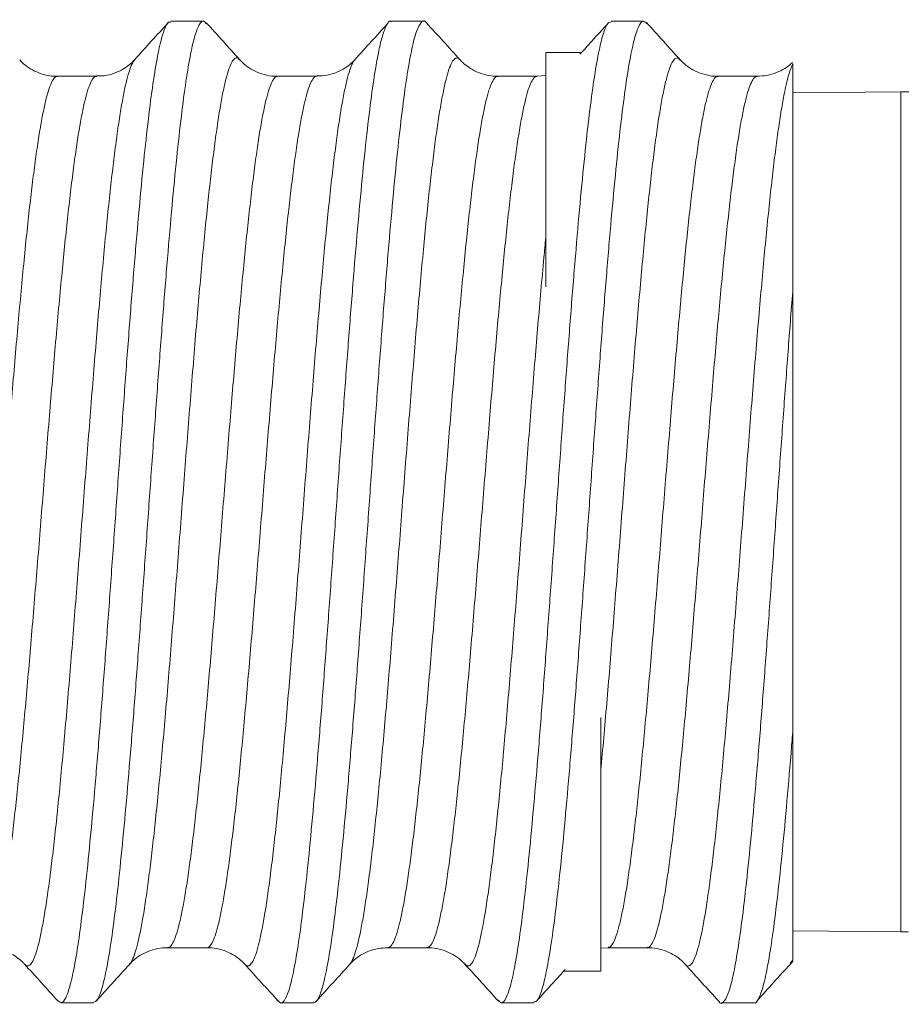
# Model space of a CAD drawing. Extents: x -31.6 to 68.4, y -12.5 to 57.1.
# Drawn here: x -13.9 to -9.2, y 18.8 to 24.1 of the extents above; entities that cross this region are included whole.
import ezdxf

# ---------------------------------------------------------------- set-up
doc = ezdxf.new("R2010")
doc.units = 0
doc.header["$LTSCALE"] = 0.75
doc.header["$MEASUREMENT"] = 0
doc.layers.get('0').update_dxf_attribs({"linetype": 'CONTINUOUS'})

msp = doc.modelspace()

# ---------------------------------------------------------------- linework, layer by layer
at = {"color": 7, "linetype": 'Continuous', "lineweight": 15}
for p, q in [((-13.0647, 24.044), (-12.8899, 24.044)), ((-11.8857, 24.044), (-11.711, 24.044)), ((-10.7067, 24.044), (-10.5319, 24.044)), ((-11.0572, 23.8754), (-10.8664, 23.8754)), ((-11.0572, 22.6205), (-11.0572, 23.8754)), ((-12.0793, 23.8364), (-12.0787, 23.8369)), ((-10.3383, 23.8357), (-10.3389, 23.8364)), ((-11.1043, 23.7499), (-11.0572, 23.7534)), ((-9.7351, 23.6598), (-9.1559, 23.6648)), ((-9.1559, 23.6648), (-9.1559, 19.1648)), ((-9.7351, 20.2345), (-9.7351, 22.5951)), ((-10.7619, 18.9542), (-10.7619, 20.3142)), ((-9.1559, 19.1648), (-9.7351, 19.1699)), ((-10.7237, 19.08), (-10.7619, 19.0776)), ((-10.3109, 18.9937), (-10.3103, 18.9928)), ((-9.7351, 19.0134), (-9.7489, 18.9982)), ((-9.7341, 19.0064), (-9.7461, 18.9945)), ((-10.7619, 18.9542), (-10.9617, 18.9542)), ((-13.4794, 18.7856), (-13.6542, 18.7856)), ((-12.3005, 18.7856), (-12.4752, 18.7856)), ((-11.1214, 18.7856), (-11.2962, 18.7856)), ((-9.9424, 18.7856), (-10.1172, 18.7856))]:
    msp.add_line(p, q, dxfattribs=at)
for centre, start, end in [((-9.1559, 26.1299), 270, 296.8103), ((-9.1559, 16.6997), 63.1897, 90)]:
    msp.add_arc(centre, 2.4651, start, end, dxfattribs=at)
for points, knots in [([(-13.0647, 24.0383), (-13.0688, 24.0394), (-13.0811, 24.0427), (-13.1018, 23.9988), (-13.1265, 23.9101), (-13.1512, 23.7756), (-13.1761, 23.6009), (-13.2007, 23.3878), (-13.2256, 23.1407), (-13.2502, 22.8634), (-13.2751, 22.561), (-13.2999, 22.2387), (-13.3245, 21.902), (-13.3494, 21.557), (-13.3739, 21.2093), (-13.3989, 20.8655), (-13.4235, 20.5309), (-13.4483, 20.2118), (-13.4732, 19.9136), (-13.4977, 19.6414), (-13.5227, 19.4003), (-13.5472, 19.1939), (-13.5721, 19.0263), (-13.5969, 18.8999), (-13.6216, 18.8183), (-13.6458, 18.7789), (-13.6615, 18.7902), (-13.669, 18.7956)], [0, 0, 0, 0, 0.0203681, 0.0613852, 0.1023288, 0.1432792, 0.1842932, 0.2251824, 0.2662146, 0.3071149, 0.3481129, 0.3890892, 0.430008, 0.4710351, 0.5119199, 0.5529454, 0.5938686, 0.6348401, 0.6758417, 0.7167392, 0.7577718, 0.7986627, 0.8396739, 0.8806299, 0.9215679, 0.9625875, 1, 1, 1, 1]), ([(-12.8753, 24.0302), (-12.8795, 24.0359), (-12.892, 24.0526), (-12.9127, 24.0307), (-12.9376, 23.9678), (-12.9621, 23.8582), (-12.9871, 23.7068), (-13.0117, 23.5153), (-13.0365, 23.2874), (-13.0613, 23.027), (-13.0859, 22.7384), (-13.1109, 22.4271), (-13.1354, 22.0979), (-13.1604, 21.7571), (-13.185, 21.4101), (-13.2098, 21.0633), (-13.2346, 20.7226), (-13.2592, 20.3939), (-13.2842, 20.0831), (-13.3087, 19.7952), (-13.3336, 19.5356), (-13.3583, 19.3086), (-13.383, 19.1183), (-13.4079, 18.9676), (-13.4325, 18.8605), (-13.4565, 18.796), (-13.4721, 18.7904), (-13.4794, 18.7878)], [0, 0, 0, 0, 0.0210335, 0.0619951, 0.103017, 0.1439158, 0.1849572, 0.2258653, 0.2668738, 0.3078571, 0.3487866, 0.3898221, 0.4307158, 0.471751, 0.5126814, 0.5536637, 0.5946729, 0.6355804, 0.6766219, 0.717521, 0.7585424, 0.7995051, 0.8404543, 0.8814819, 0.9223776, 0.9634177, 1, 1, 1, 1]), ([(-13.2593, 23.8368), (-13.2293, 23.87), (-13.1694, 23.9363), (-13.1094, 24.0026), (-13.0795, 24.0357)], [0, 0, 0, 0, 0.499904, 1, 1, 1, 1]), ([(-12.8753, 24.036), (-12.8454, 24.0028), (-12.7855, 23.9365), (-12.7256, 23.8703), (-12.6956, 23.8372)], [0, 0, 0, 0, 0.500087, 1, 1, 1, 1]), ([(-11.8857, 24.0415), (-11.8867, 24.0423), (-11.896, 24.0495), (-11.9135, 24.0197), (-11.9384, 23.9493), (-11.963, 23.8303), (-11.9879, 23.6706), (-12.0125, 23.4713), (-12.0374, 23.2364), (-12.0621, 22.9698), (-12.0868, 22.6761), (-12.1117, 22.3607), (-12.1362, 22.0285), (-12.1612, 21.6861), (-12.1858, 21.3386), (-12.2106, 20.9925), (-12.2355, 20.6539), (-12.26, 20.3283), (-12.285, 20.0219), (-12.3095, 19.7394), (-12.3344, 19.4862), (-12.3591, 19.2664), (-12.3838, 19.0839), (-12.4088, 18.9422), (-12.4333, 18.8425), (-12.4583, 18.7911), (-12.4768, 18.7767), (-12.4873, 18.7941), (-12.4895, 18.7978)], [0, 0, 0, 0, 0.0051589, 0.046143, 0.0871874, 0.1281086, 0.1691726, 0.2101031, 0.251134, 0.2921398, 0.3330918, 0.3741498, 0.415066, 0.4561236, 0.4970765, 0.5380814, 0.579113, 0.620043, 0.661107, 0.7020286, 0.7430724, 0.7840576, 0.8250293, 0.8660794, 0.9069976, 0.9480602, 0.9889974, 1, 1, 1, 1]), ([(-11.6961, 24.0329), (-11.6974, 24.0351), (-11.7069, 24.0527), (-11.7244, 24.042), (-11.7494, 23.9975), (-11.7739, 23.9038), (-11.7988, 23.768), (-11.8236, 23.591), (-11.8482, 23.3762), (-11.8732, 23.1274), (-11.8977, 22.8487), (-11.9226, 22.5453), (-11.9473, 22.2221), (-11.972, 21.8849), (-11.9969, 21.5395), (-12.0215, 21.1919), (-12.0464, 20.8484), (-12.071, 20.5144), (-12.0959, 20.1963), (-12.1206, 19.8993), (-12.1453, 19.6286), (-12.1702, 19.3891), (-12.1947, 19.1845), (-12.2197, 19.0191), (-12.2443, 18.8943), (-12.2691, 18.8169), (-12.2879, 18.7825), (-12.2983, 18.7888), (-12.3005, 18.7901)], [0, 0, 0, 0, 0.006099, 0.046988, 0.088019, 0.128915, 0.169914, 0.210885, 0.251805, 0.292829, 0.333712, 0.374737, 0.415655, 0.456629, 0.497625, 0.538523, 0.579554, 0.620441, 0.661453, 0.702403, 0.743343, 0.784359, 0.825245, 0.866274, 0.907177, 0.948168, 0.989149, 1, 1, 1, 1]), ([(-12.0804, 23.8368), (-12.0504, 23.8699), (-11.9905, 23.9361), (-11.9306, 24.0024), (-11.9006, 24.0356)], [0, 0, 0, 0, 0.499915, 1, 1, 1, 1]), ([(-11.6962, 24.0358), (-11.6662, 24.0026), (-11.6063, 23.9363), (-11.5463, 23.87), (-11.5164, 23.8369)], [0, 0, 0, 0, 0.500092, 1, 1, 1, 1]), ([(-10.7067, 24.0397), (-10.7129, 24.0389), (-10.7273, 24.037), (-10.7502, 23.9804), (-10.7748, 23.8797), (-10.7996, 23.7348), (-10.8244, 23.5498), (-10.849, 23.3277), (-10.874, 23.0724), (-10.8985, 22.7882), (-10.9235, 22.4803), (-10.9481, 22.1537), (-10.9729, 21.8143), (-10.9977, 21.4681), (-11.0223, 21.1207), (-11.0473, 20.7788), (-11.0718, 20.4475), (-11.0967, 20.1334), (-11.1214, 19.8413), (-11.1461, 19.5766), (-11.171, 19.344), (-11.1956, 19.1472), (-11.2205, 18.9901), (-11.2451, 18.8745), (-11.27, 18.8049), (-11.292, 18.7774), (-11.3056, 18.7929), (-11.311, 18.799)], [0, 0, 0, 0, 0.03085, 0.071878, 0.112772, 0.153769, 0.194737, 0.235655, 0.276676, 0.317557, 0.358579, 0.399495, 0.440466, 0.48146, 0.522356, 0.563384, 0.604269, 0.645278, 0.686225, 0.727163, 0.768177, 0.80906, 0.850087, 0.890987, 0.931975, 0.972954, 1, 1, 1, 1]), ([(-10.5176, 24.0321), (-10.5238, 24.0379), (-10.5383, 24.0515), (-10.5611, 24.019), (-10.5859, 23.9439), (-10.6105, 23.8234), (-10.6354, 23.6615), (-10.66, 23.4603), (-10.6849, 23.2238), (-10.7095, 22.9556), (-10.7343, 22.6608), (-10.7592, 22.3443), (-10.7838, 22.0115), (-10.8087, 21.6687), (-10.8333, 21.3211), (-10.8582, 20.9754), (-10.8829, 20.6372), (-10.9076, 20.3124), (-10.9325, 20.007), (-10.957, 19.7259), (-10.982, 19.4743), (-11.0066, 19.2563), (-11.0314, 19.0759), (-11.0562, 18.9357), (-11.0808, 18.8404), (-11.1028, 18.7899), (-11.1162, 18.7906), (-11.1214, 18.7909)], [0, 0, 0, 0, 0.030945, 0.071979, 0.112982, 0.153938, 0.194995, 0.235912, 0.276971, 0.317921, 0.35893, 0.399959, 0.440892, 0.481956, 0.522877, 0.563923, 0.604904, 0.645881, 0.686929, 0.727849, 0.768913, 0.809848, 0.850874, 0.891887, 0.932833, 0.973894, 1, 1, 1, 1]), ([(-10.8743, 23.8667), (-10.8533, 23.8899), (-10.8023, 23.9463), (-10.7514, 24.0026), (-10.7214, 24.0358)], [0, 0, 0, 0, 0.411732, 1, 1, 1, 1]), ([(-10.5177, 24.0363), (-10.4877, 24.0032), (-10.4278, 23.9368), (-10.3678, 23.8706), (-10.3379, 23.8374)], [0, 0, 0, 0, 0.500094, 1, 1, 1, 1]), ([(-12.6967, 23.8372), (-12.7013, 23.8414), (-12.7111, 23.8504), (-12.726, 23.8429), (-12.7419, 23.8199), (-12.7578, 23.7788), (-12.7737, 23.7208), (-12.7895, 23.6468), (-12.8054, 23.5572), (-12.8213, 23.4513), (-12.8371, 23.3306), (-12.853, 23.1974), (-12.8689, 23.0518), (-12.8847, 22.893), (-12.9006, 22.7234), (-12.9165, 22.5461), (-12.9323, 22.361), (-12.9482, 22.1672), (-12.9641, 21.9679), (-12.98, 21.7666), (-12.9958, 21.5629), (-13.0116, 21.3561), (-13.0276, 21.1497), (-13.0434, 20.9472), (-13.0592, 20.748), (-13.0751, 20.5516), (-13.091, 20.3616), (-13.1069, 20.1808), (-13.1227, 20.0087), (-13.1385, 19.845), (-13.1546, 19.6927), (-13.1704, 19.5542), (-13.1861, 19.4287), (-13.202, 19.3163), (-13.2181, 19.219), (-13.2338, 19.1385), (-13.2495, 19.0735), (-13.2655, 19.0262), (-13.2777, 18.9994), (-13.2845, 18.9943), (-13.2859, 18.9932)], [0, 0, 0, 0, 0.023421, 0.04996, 0.0765, 0.103809, 0.131119, 0.157659, 0.184198, 0.211508, 0.238818, 0.265358, 0.291898, 0.319209, 0.34652, 0.37306, 0.399601, 0.426912, 0.454223, 0.480765, 0.507306, 0.534618, 0.56193, 0.588471, 0.615013, 0.642325, 0.669637, 0.696179, 0.722722, 0.750034, 0.777347, 0.803889, 0.830431, 0.857744, 0.885057, 0.9116, 0.938143, 0.965456, 0.992769, 1, 1, 1, 1]), ([(-11.5174, 23.8368), (-11.5183, 23.8382), (-11.5245, 23.8476), (-11.5359, 23.8486), (-11.5519, 23.8382), (-11.5679, 23.8088), (-11.5837, 23.7629), (-11.5994, 23.7005), (-11.6154, 23.621), (-11.6314, 23.5256), (-11.6471, 23.4159), (-11.6628, 23.2923), (-11.6789, 23.154), (-11.6949, 23.0031), (-11.7106, 22.8422), (-11.7263, 22.6714), (-11.7424, 22.4899), (-11.7583, 22.3006), (-11.774, 22.1068), (-11.7898, 21.9081), (-11.8059, 21.704), (-11.8218, 21.4978), (-11.8375, 21.2929), (-11.8533, 21.0889), (-11.8693, 20.8853), (-11.8852, 20.6855), (-11.9009, 20.4929), (-11.9168, 20.3067), (-11.9328, 20.1267), (-11.9486, 19.956), (-11.9644, 19.7974), (-11.9803, 19.65), (-11.9962, 19.514), (-12.0121, 19.3917), (-12.0279, 19.2851), (-12.0438, 19.1933), (-12.0597, 19.1168), (-12.0755, 19.0563), (-12.0914, 19.0155), (-12.1019, 18.9941), (-12.1072, 18.9913), (-12.1072, 18.9913)], [0, 0, 0, 0, 0.004774, 0.03129, 0.058576, 0.085862, 0.112379, 0.138895, 0.166182, 0.193468, 0.219985, 0.246502, 0.273789, 0.301075, 0.327592, 0.354109, 0.381396, 0.408683, 0.4352, 0.461717, 0.489004, 0.51629, 0.542807, 0.569324, 0.596611, 0.623898, 0.650411, 0.676925, 0.704207, 0.73149, 0.758004, 0.784517, 0.8118, 0.839083, 0.865597, 0.892112, 0.919395, 0.946679, 0.973194, 0.999709, 1, 1, 1, 1]), ([(-10.3389, 23.8364), (-10.3413, 23.8395), (-10.3491, 23.8493), (-10.3619, 23.8472), (-10.3778, 23.831), (-10.3936, 23.7969), (-10.4095, 23.7455), (-10.4254, 23.6772), (-10.4413, 23.5935), (-10.4571, 23.4945), (-10.473, 23.3795), (-10.4889, 23.2503), (-10.5047, 23.1093), (-10.5206, 22.9564), (-10.5364, 22.7909), (-10.5523, 22.6154), (-10.5682, 22.4331), (-10.584, 22.2436), (-10.5999, 22.0463), (-10.6158, 21.8444), (-10.6317, 21.6415), (-10.6474, 21.4369), (-10.6633, 21.2302), (-10.6793, 21.0248), (-10.6952, 20.8242), (-10.7109, 20.6277), (-10.7268, 20.4348), (-10.7428, 20.2499), (-10.7545, 20.1183), (-10.7608, 20.0522), (-10.7619, 20.0408)], [0, 0, 0, 0, 0.016899, 0.054945, 0.091919, 0.128894, 0.166941, 0.204989, 0.241964, 0.278939, 0.316987, 0.355036, 0.392011, 0.428987, 0.467036, 0.505085, 0.542062, 0.579038, 0.617088, 0.655137, 0.692114, 0.729091, 0.767141, 0.805192, 0.842169, 0.879146, 0.917197, 0.955248, 0.992225, 1, 1, 1, 1]), ([(-13.8739, 23.8368), (-13.8691, 23.8314), (-13.857, 23.818), (-13.8267, 23.7942), (-13.7841, 23.7703), (-13.7332, 23.7544), (-13.6941, 23.7471), (-13.6737, 23.7491), (-13.6717, 23.7492)], [0, 0, 0, 0, 0.135112, 0.338097, 0.546591, 0.760556, 0.977352, 1, 1, 1, 1]), ([(-13.8477, 18.9932), (-13.8464, 18.9913), (-13.8399, 18.9816), (-13.8283, 18.9812), (-13.8125, 18.9924), (-13.7965, 19.0226), (-13.7805, 19.0698), (-13.7648, 19.1334), (-13.749, 19.2128), (-13.733, 19.309), (-13.7171, 19.4204), (-13.7014, 19.5449), (-13.6855, 19.6825), (-13.6695, 19.834), (-13.6537, 19.9969), (-13.6379, 20.1683), (-13.622, 20.3485), (-13.6061, 20.5381), (-13.5902, 20.734), (-13.5744, 20.933), (-13.5585, 21.1353), (-13.5426, 21.3415), (-13.5268, 21.5483), (-13.5109, 21.7522), (-13.495, 21.9537), (-13.4792, 22.1533), (-13.4633, 22.3475), (-13.4474, 22.5332), (-13.4316, 22.7111), (-13.4157, 22.8814), (-13.3998, 23.041), (-13.3839, 23.1875), (-13.3681, 23.3216), (-13.3523, 23.4433), (-13.3363, 23.5503), (-13.3204, 23.6409), (-13.3047, 23.7162), (-13.2888, 23.7751), (-13.2732, 23.8173), (-13.2631, 23.831), (-13.2583, 23.8374)], [0, 0, 0, 0, 0.006549, 0.033083, 0.059617, 0.086921, 0.114225, 0.140759, 0.167293, 0.194597, 0.221901, 0.248433, 0.274965, 0.302267, 0.329569, 0.356101, 0.382632, 0.409934, 0.437235, 0.463767, 0.490299, 0.517601, 0.544903, 0.571436, 0.597968, 0.625271, 0.652573, 0.679106, 0.705639, 0.732942, 0.760245, 0.786778, 0.813311, 0.840614, 0.867917, 0.894451, 0.920984, 0.948288, 0.975591, 1, 1, 1, 1]), ([(-13.4621, 23.7506), (-13.4485, 23.7506), (-13.416, 23.7506), (-13.3678, 23.7639), (-13.3219, 23.7851), (-13.2866, 23.81), (-13.266, 23.8287), (-13.2593, 23.8369), (-13.2585, 23.838)], [0, 0, 0, 0, 0.156265, 0.374536, 0.581056, 0.778638, 0.970904, 1, 1, 1, 1]), ([(-12.696, 23.8377), (-12.6925, 23.8336), (-12.6823, 23.8219), (-12.6551, 23.7993), (-12.6146, 23.7747), (-12.565, 23.7569), (-12.5229, 23.7481), (-12.4988, 23.7497), (-12.4932, 23.7501)], [0, 0, 0, 0, 0.104412, 0.304783, 0.509938, 0.721, 0.935466, 1, 1, 1, 1]), ([(-12.6682, 18.992), (-12.6635, 18.9879), (-12.6535, 18.9791), (-12.6382, 18.9874), (-12.6224, 19.0117), (-12.6065, 19.0531), (-12.5907, 19.1119), (-12.5747, 19.1874), (-12.5589, 19.2781), (-12.5431, 19.3837), (-12.5272, 19.505), (-12.5113, 19.6401), (-12.4954, 19.7866), (-12.4796, 19.9445), (-12.4638, 20.1145), (-12.4478, 20.2939), (-12.4319, 20.4796), (-12.4162, 20.6718), (-12.4003, 20.8713), (-12.3843, 21.0747), (-12.3685, 21.2786), (-12.3528, 21.4834), (-12.3368, 21.6897), (-12.3208, 21.894), (-12.305, 22.093), (-12.2893, 22.2872), (-12.2733, 22.477), (-12.2573, 22.6591), (-12.2416, 22.8305), (-12.2258, 22.9921), (-12.2098, 23.1439), (-12.1938, 23.2831), (-12.1781, 23.4077), (-12.1624, 23.5183), (-12.1463, 23.6149), (-12.1304, 23.6954), (-12.1147, 23.7592), (-12.0989, 23.8052), (-12.087, 23.8309), (-12.0805, 23.8356), (-12.0793, 23.8364)], [0, 0, 0, 0, 0.024062, 0.051389, 0.077946, 0.104502, 0.13183, 0.159157, 0.185714, 0.212271, 0.239599, 0.266927, 0.293484, 0.320041, 0.347369, 0.374698, 0.401255, 0.427813, 0.455141, 0.482469, 0.509027, 0.535585, 0.562913, 0.590242, 0.616799, 0.643357, 0.670686, 0.698014, 0.724572, 0.75113, 0.778459, 0.805787, 0.832345, 0.858903, 0.886231, 0.91356, 0.940118, 0.966676, 0.994004, 1, 1, 1, 1]), ([(-12.2834, 23.7505), (-12.2694, 23.7506), (-12.2364, 23.7507), (-12.1877, 23.7643), (-12.1413, 23.786), (-12.1059, 23.8114), (-12.086, 23.8298), (-12.0799, 23.8373), (-12.0795, 23.8377)], [0, 0, 0, 0, 0.1633859, 0.3860322, 0.5963987, 0.7983851, 0.9892918, 1, 1, 1, 1]), ([(-11.5163, 23.8376), (-11.5119, 23.8327), (-11.5004, 23.8197), (-11.4709, 23.7962), (-11.4288, 23.772), (-11.3782, 23.7555), (-11.3381, 23.7478), (-11.3166, 23.7497), (-11.3136, 23.7499)], [0, 0, 0, 0, 0.123424, 0.325818, 0.534145, 0.748179, 0.965187, 1, 1, 1, 1]), ([(-10.3369, 23.8369), (-10.3322, 23.8317), (-10.3204, 23.8186), (-10.2904, 23.7949), (-10.2481, 23.7709), (-10.1974, 23.7548), (-10.1579, 23.7474), (-10.1371, 23.7493), (-10.1349, 23.7495)], [0, 0, 0, 0, 0.131006, 0.333939, 0.542385, 0.756387, 0.973295, 1, 1, 1, 1]), ([(-10.3103, 18.9928), (-10.3088, 18.9907), (-10.3019, 18.981), (-10.2899, 18.9814), (-10.2741, 18.9945), (-10.2582, 19.0257), (-10.2423, 19.0741), (-10.2265, 19.1395), (-10.2106, 19.2206), (-10.1948, 19.3169), (-10.1789, 19.4294), (-10.163, 19.5562), (-10.1471, 19.6951), (-10.1313, 19.846), (-10.1154, 20.0096), (-10.0995, 20.1835), (-10.0837, 20.3645), (-10.0678, 20.5528), (-10.052, 20.7492), (-10.036, 20.9503), (-10.0202, 21.1529), (-10.0044, 21.3573), (-9.9885, 21.5641), (-9.9725, 21.7698), (-9.9567, 21.971), (-9.941, 22.1683), (-9.9251, 22.3621), (-9.909, 22.5491), (-9.8933, 22.7261), (-9.8775, 22.894), (-9.8616, 23.0528), (-9.8456, 23.1998), (-9.8298, 23.3326), (-9.8141, 23.452), (-9.7981, 23.558), (-9.7795, 23.6623), (-9.7587, 23.7571), (-9.743, 23.7964), (-9.7351, 23.8162)], [0, 0, 0, 0, 0.007767, 0.035745, 0.062935, 0.090124, 0.118103, 0.146081, 0.173271, 0.200461, 0.22844, 0.256419, 0.283609, 0.310799, 0.338779, 0.366758, 0.393949, 0.421139, 0.449119, 0.477099, 0.50429, 0.531481, 0.559461, 0.587441, 0.614632, 0.641823, 0.669803, 0.697784, 0.724975, 0.752166, 0.780147, 0.808127, 0.835319, 0.86251, 0.890491, 0.918472, 0.958918, 1, 1, 1, 1]), ([(-9.9254, 23.7494), (-9.908, 23.75), (-9.8719, 23.7514), (-9.821, 23.7672), (-9.7775, 23.7894), (-9.7493, 23.8099), (-9.7387, 23.8207), (-9.736, 23.8235)], [0, 0, 0, 0, 0.2265909, 0.4713526, 0.7034814, 0.926145, 1, 1, 1, 1]), ([(-9.7351, 23.8162), (-9.7351, 23.8083), (-9.7351, 23.7926), (-9.7351, 23.738), (-9.7351, 23.6561), (-9.7351, 23.542), (-9.7351, 23.4007), (-9.7351, 23.2322), (-9.7351, 23.0388), (-9.7351, 22.8271), (-9.7351, 22.6719), (-9.7351, 22.5951)], [0, 0, 0, 0, 0.097301, 0.194605, 0.308107, 0.421955, 0.535465, 0.652141, 0.769173, 0.885859, 1, 1, 1, 1]), ([(-14.2609, 19.0824), (-14.2584, 19.082), (-14.2507, 19.0809), (-14.2376, 19.0966), (-14.2216, 19.1291), (-14.2056, 19.1791), (-14.1899, 19.2443), (-14.1741, 19.3247), (-14.1581, 19.421), (-14.1422, 19.5317), (-14.1265, 19.6549), (-14.1106, 19.7902), (-14.0947, 19.9387), (-14.0788, 20.0978), (-14.063, 20.2648), (-14.0471, 20.4398), (-14.0312, 20.6236), (-14.0153, 20.8131), (-13.9995, 21.0051), (-13.9836, 21.1999), (-13.9678, 21.3982), (-13.9519, 21.5966), (-13.936, 21.7918), (-13.9202, 21.9844), (-13.9043, 22.1747), (-13.8884, 22.3595), (-13.8725, 22.5358), (-13.8567, 22.7043), (-13.8408, 22.8651), (-13.8249, 23.0153), (-13.809, 23.1527), (-13.7933, 23.278), (-13.7774, 23.3911), (-13.7614, 23.4898), (-13.7455, 23.5728), (-13.7298, 23.6407), (-13.714, 23.6933), (-13.6979, 23.7288), (-13.6838, 23.7475), (-13.6751, 23.7475), (-13.6716, 23.7475)], [0, 0, 0, 0, 0.012784, 0.039322, 0.066629, 0.093936, 0.120474, 0.147012, 0.174319, 0.201627, 0.228165, 0.254703, 0.282011, 0.309319, 0.335857, 0.362395, 0.389704, 0.417012, 0.44355, 0.470089, 0.497397, 0.524706, 0.551244, 0.577783, 0.605092, 0.6324, 0.658939, 0.685478, 0.712786, 0.740095, 0.766634, 0.793173, 0.820481, 0.84779, 0.874329, 0.900867, 0.928176, 0.955485, 0.982023, 1, 1, 1, 1]), ([(-13.4619, 23.748), (-13.4663, 23.7474), (-13.476, 23.7461), (-13.491, 23.7237), (-13.5069, 23.6855), (-13.5226, 23.6309), (-13.5385, 23.56), (-13.5545, 23.4735), (-13.5703, 23.3731), (-13.586, 23.259), (-13.602, 23.1306), (-13.618, 22.9897), (-13.6338, 22.8389), (-13.6495, 22.6781), (-13.6655, 22.5067), (-13.6815, 22.3274), (-13.6972, 22.1433), (-13.7129, 21.954), (-13.729, 21.7591), (-13.745, 21.5617), (-13.7607, 21.3651), (-13.7764, 21.1689), (-13.7925, 20.9725), (-13.8084, 20.7794), (-13.8241, 20.5926), (-13.8399, 20.4116), (-13.8559, 20.236), (-13.8719, 20.069), (-13.8876, 19.9133), (-13.9034, 19.768), (-13.9194, 19.6331), (-13.9353, 19.5112), (-13.951, 19.4041), (-13.9669, 19.311), (-13.9829, 19.2321), (-13.9987, 19.1692), (-14.0145, 19.1225), (-14.0304, 19.0931), (-14.0426, 19.0796), (-14.0496, 19.0817), (-14.0512, 19.0822)], [0, 0, 0, 0, 0.022378, 0.049687, 0.076227, 0.102766, 0.130076, 0.157385, 0.183925, 0.210464, 0.237774, 0.265083, 0.291623, 0.318162, 0.345472, 0.372781, 0.399321, 0.42586, 0.453169, 0.480479, 0.507018, 0.533557, 0.560866, 0.588176, 0.614715, 0.641254, 0.668563, 0.695872, 0.72241, 0.748949, 0.776258, 0.803566, 0.830105, 0.856643, 0.883951, 0.91126, 0.937798, 0.964337, 0.991645, 1, 1, 1, 1]), ([(-13.6731, 23.7492), (-13.6377, 23.7492), (-13.567, 23.7492), (-13.4962, 23.7492), (-13.4609, 23.7492)], [0, 0, 0, 0, 0.499997, 1, 1, 1, 1]), ([(-13.0823, 19.0817), (-13.0812, 19.0813), (-13.0749, 19.0787), (-13.0633, 19.0904), (-13.0475, 19.1173), (-13.0316, 19.1617), (-13.0158, 19.2225), (-12.9999, 19.2992), (-12.984, 19.3902), (-12.9682, 19.4955), (-12.9523, 19.6155), (-12.9364, 19.7486), (-12.9205, 19.8924), (-12.9048, 20.0468), (-12.8889, 20.2125), (-12.8729, 20.3869), (-12.857, 20.567), (-12.8413, 20.7531), (-12.8254, 20.9457), (-12.8094, 21.1417), (-12.7936, 21.3378), (-12.7779, 21.5344), (-12.7619, 21.732), (-12.7459, 21.9274), (-12.7301, 22.1172), (-12.7144, 22.3021), (-12.6984, 22.4824), (-12.6824, 22.655), (-12.6667, 22.8171), (-12.651, 22.9693), (-12.6349, 23.1118), (-12.6189, 23.2421), (-12.6032, 23.358), (-12.5875, 23.4604), (-12.5714, 23.549), (-12.5555, 23.6221), (-12.5398, 23.6788), (-12.524, 23.7194), (-12.5083, 23.7446), (-12.498, 23.7473), (-12.4931, 23.7487)], [0, 0, 0, 0, 0.005159, 0.032474, 0.059019, 0.085565, 0.11288, 0.140196, 0.166741, 0.193286, 0.220602, 0.247918, 0.274463, 0.301008, 0.328324, 0.355639, 0.382185, 0.40873, 0.436045, 0.463361, 0.489906, 0.516451, 0.543766, 0.571081, 0.597626, 0.624171, 0.651486, 0.678801, 0.705346, 0.73189, 0.759205, 0.78652, 0.813064, 0.839608, 0.866923, 0.894237, 0.920781, 0.947325, 0.97464, 1, 1, 1, 1]), ([(-12.2834, 23.7483), (-12.284, 23.7486), (-12.2898, 23.7511), (-12.3009, 23.7401), (-12.3168, 23.7145), (-12.3327, 23.6704), (-12.3486, 23.6104), (-12.3644, 23.5351), (-12.3803, 23.4451), (-12.3962, 23.3396), (-12.412, 23.2201), (-12.4279, 23.0888), (-12.4437, 22.9459), (-12.4596, 22.7905), (-12.4755, 22.6252), (-12.4914, 22.4528), (-12.5072, 22.2732), (-12.5231, 22.0856), (-12.539, 21.8932), (-12.5548, 21.6992), (-12.5707, 21.5032), (-12.5865, 21.3047), (-12.6024, 21.107), (-12.6183, 20.9133), (-12.6341, 20.7232), (-12.65, 20.5362), (-12.6659, 20.3556), (-12.6818, 20.1843), (-12.6975, 20.0216), (-12.7134, 19.8673), (-12.7295, 19.7243), (-12.7453, 19.5947), (-12.761, 19.4778), (-12.7769, 19.3738), (-12.7929, 19.2845), (-12.8087, 19.2113), (-12.8244, 19.1536), (-12.8404, 19.1112), (-12.8564, 19.0874), (-12.8671, 19.0778), (-12.8724, 19.0805), (-12.8725, 19.0806)], [0, 0, 0, 0, 0.003305, 0.029851, 0.056397, 0.083712, 0.111028, 0.137574, 0.16412, 0.191436, 0.218752, 0.245298, 0.271844, 0.299161, 0.326477, 0.353024, 0.37957, 0.406887, 0.434203, 0.46075, 0.487297, 0.514614, 0.54193, 0.568477, 0.595024, 0.622341, 0.649658, 0.676205, 0.702752, 0.730069, 0.757386, 0.783932, 0.810479, 0.837796, 0.865113, 0.89166, 0.918207, 0.945524, 0.972841, 0.999388, 1, 1, 1, 1]), ([(-12.4939, 23.7492), (-12.4585, 23.7492), (-12.3878, 23.7492), (-12.3171, 23.7492), (-12.2817, 23.7492)], [0, 0, 0, 0, 0.5000028, 1, 1, 1, 1]), ([(-11.9032, 19.0812), (-11.8987, 19.0821), (-11.8887, 19.0839), (-11.8733, 19.1073), (-11.8573, 19.1467), (-11.8416, 19.2024), (-11.8259, 19.2734), (-11.8098, 19.3606), (-11.7939, 19.4626), (-11.7782, 19.5777), (-11.7624, 19.7055), (-11.7464, 19.8469), (-11.7304, 19.9997), (-11.7147, 20.1611), (-11.6989, 20.3312), (-11.6829, 20.5109), (-11.667, 20.697), (-11.6513, 20.8866), (-11.6354, 21.0798), (-11.6194, 21.2773), (-11.6036, 21.4758), (-11.5878, 21.6719), (-11.5719, 21.8663), (-11.556, 22.0593), (-11.5401, 22.2476), (-11.5243, 22.4281), (-11.5084, 22.6016), (-11.4925, 22.7682), (-11.4767, 22.925), (-11.4608, 23.0695), (-11.4449, 23.2025), (-11.4291, 23.3238), (-11.4132, 23.4314), (-11.3973, 23.5234), (-11.3815, 23.6008), (-11.3656, 23.6631), (-11.3497, 23.7094), (-11.3338, 23.7376), (-11.3218, 23.7503), (-11.3151, 23.748), (-11.3135, 23.7474)], [0, 0, 0, 0, 0.023403, 0.050693, 0.077982, 0.104502, 0.131021, 0.15831, 0.185599, 0.212119, 0.238638, 0.265926, 0.293215, 0.319734, 0.346253, 0.373542, 0.400831, 0.42735, 0.45387, 0.481159, 0.508448, 0.534968, 0.561488, 0.588777, 0.616067, 0.642587, 0.669107, 0.696397, 0.723686, 0.750206, 0.776727, 0.804016, 0.831306, 0.857827, 0.884347, 0.911637, 0.938927, 0.965447, 0.991967, 1, 1, 1, 1]), ([(-11.1041, 23.7472), (-11.1063, 23.7477), (-11.1138, 23.7492), (-11.1268, 23.7341), (-11.1428, 23.7024), (-11.1586, 23.6537), (-11.1743, 23.5896), (-11.1903, 23.5091), (-11.2063, 23.4135), (-11.222, 23.3044), (-11.2377, 23.1822), (-11.2538, 23.0461), (-11.2698, 22.8982), (-11.2855, 22.741), (-11.3012, 22.5746), (-11.3172, 22.3983), (-11.3332, 22.2148), (-11.3489, 22.0273), (-11.3647, 21.8356), (-11.3807, 21.639), (-11.3966, 21.4408), (-11.4124, 21.2443), (-11.4282, 21.0489), (-11.4442, 20.8544), (-11.4601, 20.6638), (-11.4758, 20.4805), (-11.4917, 20.3037), (-11.5076, 20.1332), (-11.5235, 19.972), (-11.5393, 19.8226), (-11.5552, 19.6844), (-11.5711, 19.5573), (-11.5869, 19.4436), (-11.6028, 19.3451), (-11.6187, 19.2611), (-11.6345, 19.1918), (-11.6504, 19.1385), (-11.6663, 19.1025), (-11.6807, 19.0826), (-11.6897, 19.0822), (-11.6936, 19.0821)], [0, 0, 0, 0, 0.011125, 0.038427, 0.06573, 0.092262, 0.118795, 0.146097, 0.173399, 0.199932, 0.226464, 0.253766, 0.281068, 0.307601, 0.334133, 0.361435, 0.388737, 0.415269, 0.441801, 0.469102, 0.496404, 0.522936, 0.549467, 0.576769, 0.60407, 0.630601, 0.657133, 0.684434, 0.711735, 0.738267, 0.764798, 0.7921, 0.819401, 0.845933, 0.872465, 0.899766, 0.927068, 0.9536, 0.980133, 1, 1, 1, 1]), ([(-11.3151, 23.7492), (-11.2797, 23.7492), (-11.209, 23.7492), (-11.1383, 23.7492), (-11.1029, 23.7492)], [0, 0, 0, 0, 0.500003, 1, 1, 1, 1]), ([(-10.7239, 19.0825), (-10.7209, 19.0823), (-10.7127, 19.0816), (-10.6992, 19.0989), (-10.6834, 19.1324), (-10.6675, 19.1835), (-10.6516, 19.2506), (-10.6357, 19.3325), (-10.6199, 19.429), (-10.604, 19.5407), (-10.5881, 19.666), (-10.5722, 19.8026), (-10.5564, 19.9505), (-10.5406, 20.1103), (-10.5246, 20.2796), (-10.5088, 20.4554), (-10.493, 20.6379), (-10.4771, 20.8278), (-10.4612, 21.0219), (-10.4453, 21.217), (-10.4295, 21.4134), (-10.4137, 21.6118), (-10.3976, 21.8087), (-10.3818, 22.0009), (-10.3661, 22.189), (-10.3502, 22.3734), (-10.3341, 22.5508), (-10.3184, 22.7184), (-10.3027, 22.8769), (-10.2867, 23.0264), (-10.2707, 23.1642), (-10.2549, 23.2882), (-10.2392, 23.3991), (-10.2232, 23.4968), (-10.2072, 23.5794), (-10.1915, 23.6457), (-10.1757, 23.6966), (-10.1597, 23.7308), (-10.146, 23.7482), (-10.1376, 23.7475), (-10.1347, 23.7472)], [0, 0, 0, 0, 0.015316, 0.041861, 0.068406, 0.095721, 0.123036, 0.149581, 0.176126, 0.203442, 0.230757, 0.257302, 0.283847, 0.311162, 0.338478, 0.365023, 0.391568, 0.418883, 0.446199, 0.472744, 0.499289, 0.526604, 0.55392, 0.580465, 0.60701, 0.634325, 0.66164, 0.688185, 0.71473, 0.742045, 0.76936, 0.795905, 0.82245, 0.849765, 0.87708, 0.903624, 0.930168, 0.957483, 0.984798, 1, 1, 1, 1]), ([(-9.9253, 23.7475), (-9.9292, 23.7472), (-9.9383, 23.7466), (-9.9527, 23.7261), (-9.9685, 23.6896), (-9.9844, 23.6358), (-10.0003, 23.566), (-10.0161, 23.4814), (-10.032, 23.3825), (-10.0479, 23.2684), (-10.0638, 23.1408), (-10.0796, 23.0022), (-10.0954, 22.8525), (-10.1113, 22.6909), (-10.1272, 22.5201), (-10.1431, 22.3431), (-10.1589, 22.1595), (-10.1747, 21.9688), (-10.1907, 21.7741), (-10.2066, 21.5788), (-10.2223, 21.3822), (-10.2382, 21.184), (-10.2542, 20.9875), (-10.27, 20.7959), (-10.2857, 20.6086), (-10.3017, 20.4253), (-10.3177, 20.2492), (-10.3335, 20.0831), (-10.3492, 19.9263), (-10.3652, 19.7787), (-10.3812, 19.643), (-10.3969, 19.5213), (-10.4127, 19.4127), (-10.4287, 19.3176), (-10.4447, 19.2376), (-10.4604, 19.174), (-10.4761, 19.1258), (-10.4922, 19.0947), (-10.5051, 19.0801), (-10.5125, 19.0818), (-10.5147, 19.0824)], [0, 0, 0, 0, 0.01995, 0.046485, 0.073019, 0.100324, 0.127629, 0.154164, 0.180699, 0.208003, 0.235308, 0.261844, 0.288379, 0.315684, 0.342989, 0.369524, 0.396059, 0.423365, 0.45067, 0.477205, 0.50374, 0.531046, 0.558351, 0.584886, 0.611422, 0.638727, 0.666032, 0.692567, 0.719103, 0.746408, 0.773713, 0.800248, 0.826783, 0.854088, 0.881393, 0.907928, 0.934463, 0.961768, 0.989073, 1, 1, 1, 1]), ([(-10.1359, 23.7492), (-10.1006, 23.7492), (-10.0298, 23.7492), (-9.9591, 23.7492), (-9.9237, 23.7492)], [0, 0, 0, 0, 0.5, 1, 1, 1, 1]), ([(-11.4897, 18.9935), (-11.4865, 18.9898), (-11.478, 18.9801), (-11.4642, 18.9834), (-11.4482, 19.0021), (-11.4322, 19.039), (-11.4165, 19.0924), (-11.4008, 19.162), (-11.3847, 19.2485), (-11.3687, 19.3507), (-11.353, 19.4667), (-11.3373, 19.5963), (-11.3212, 19.7402), (-11.3053, 19.8963), (-11.2896, 20.0618), (-11.2738, 20.2367), (-11.2578, 20.4218), (-11.2419, 20.614), (-11.2261, 20.8102), (-11.2103, 21.0105), (-11.1943, 21.2158), (-11.1784, 21.4224), (-11.1627, 21.6271), (-11.1468, 21.8302), (-11.1309, 22.0323), (-11.115, 22.2299), (-11.0992, 22.4199), (-11.0833, 22.6025), (-11.0693, 22.7584), (-11.0606, 22.8491), (-11.0572, 22.8845)], [0, 0, 0, 0, 0.022683, 0.058833, 0.096032, 0.133231, 0.169381, 0.205531, 0.242731, 0.27993, 0.31608, 0.35223, 0.389429, 0.426628, 0.462778, 0.498928, 0.536128, 0.573327, 0.609475, 0.645623, 0.68282, 0.720018, 0.756164, 0.792311, 0.829506, 0.866702, 0.902849, 0.938997, 0.976193, 1, 1, 1, 1]), ([(-9.7351, 22.5951), (-9.7351, 22.5947), (-9.7435, 22.491), (-9.76, 22.277), (-9.7846, 21.9417), (-9.8096, 21.5974), (-9.8341, 21.2497), (-9.859, 20.905), (-9.8837, 20.5691), (-9.9084, 20.2479), (-9.9333, 19.9471), (-9.9579, 19.6716), (-9.9828, 19.4266), (-10.0074, 19.216), (-10.0322, 19.0436), (-10.057, 18.9128), (-10.0816, 18.824), (-10.1066, 18.7857), (-10.123, 18.7769), (-10.1314, 18.7934), (-10.1315, 18.7937)], [0, 0, 0, 0, 0.000247, 0.062733, 0.125073, 0.187612, 0.249933, 0.312446, 0.374859, 0.437265, 0.499781, 0.562101, 0.62464, 0.686983, 0.749464, 0.811926, 0.874286, 0.93682, 0.999136, 1, 1, 1, 1]), ([(-9.7351, 20.2345), (-9.7381, 20.1967), (-9.7495, 20.0566), (-9.7688, 19.8275), (-9.7937, 19.5642), (-9.8185, 19.3332), (-9.8431, 19.1383), (-9.8681, 18.9834), (-9.8926, 18.8692), (-9.9175, 18.8048), (-9.934, 18.7782), (-9.9424, 18.7858), (-9.9424, 18.7859)], [0, 0, 0, 0, 0.044048, 0.16323, 0.282687, 0.402094, 0.521319, 0.640868, 0.760002, 0.879541, 0.998794, 1, 1, 1, 1]), ([(-9.7351, 20.2345), (-9.7351, 20.1783), (-9.7351, 20.066), (-9.7351, 19.9071), (-9.7351, 19.7566), (-9.7351, 19.6175), (-9.7351, 19.4914), (-9.7351, 19.3777), (-9.7351, 19.2771), (-9.7351, 19.1926), (-9.7351, 19.1244), (-9.7351, 19.0716), (-9.7351, 19.0325), (-9.7351, 19.0198), (-9.7351, 19.0134)], [0, 0, 0, 0, 0.083112, 0.166224, 0.251391, 0.336557, 0.419991, 0.503425, 0.589053, 0.67468, 0.75498, 0.83528, 0.91764, 1, 1, 1, 1]), ([(-13.8483, 18.992), (-13.8499, 18.994), (-13.8578, 19.0034), (-13.8809, 19.0238), (-13.919, 19.049), (-13.9668, 19.0689), (-14.0123, 19.08), (-14.0411, 19.0791), (-14.0512, 19.0788)], [0, 0, 0, 0, 0.052356, 0.252968, 0.457378, 0.668141, 0.883039, 1, 1, 1, 1]), ([(-13.0822, 19.0801), (-13.0999, 19.0794), (-13.1365, 19.0779), (-13.1873, 19.0618), (-13.2308, 19.0395), (-13.264, 19.0146), (-13.2783, 18.9995), (-13.285, 18.9924)], [0, 0, 0, 0, 0.20614, 0.423015, 0.628828, 0.826412, 1, 1, 1, 1]), ([(-12.6693, 18.9915), (-12.6734, 18.9962), (-12.6845, 19.0088), (-12.7132, 19.0321), (-12.7546, 19.0563), (-12.8046, 19.0733), (-12.8456, 19.0814), (-12.8683, 19.0797), (-12.8725, 19.0793)], [0, 0, 0, 0, 0.119279, 0.319716, 0.525706, 0.737642, 0.951779, 1, 1, 1, 1]), ([(-11.9031, 19.0796), (-11.92, 19.079), (-11.9557, 19.0779), (-12.006, 19.0625), (-12.0499, 19.0405), (-12.0844, 19.015), (-12.0997, 18.9992), (-12.1071, 18.9914)], [0, 0, 0, 0, 0.195195, 0.410992, 0.615594, 0.811742, 1, 1, 1, 1]), ([(-11.6921, 19.0804), (-11.7275, 19.0804), (-11.7982, 19.0804), (-11.8689, 19.0804), (-11.9043, 19.0804)], [0, 0, 0, 0, 0.5000028, 1, 1, 1, 1]), ([(-11.4909, 18.9923), (-11.4926, 18.9944), (-11.5013, 19.0047), (-11.5255, 19.0257), (-11.565, 19.0511), (-11.6137, 19.0703), (-11.6581, 19.0805), (-11.6851, 19.0793), (-11.6935, 19.0789)], [0, 0, 0, 0, 0.053889, 0.262449, 0.469885, 0.683891, 0.901673, 1, 1, 1, 1]), ([(-10.5132, 19.0804), (-10.5486, 19.0804), (-10.6193, 19.0804), (-10.6901, 19.0804), (-10.7254, 19.0804)], [0, 0, 0, 0, 0.500003, 1, 1, 1, 1]), ([(-10.3123, 18.9925), (-10.3161, 18.9969), (-10.327, 19.0093), (-10.3554, 19.0323), (-10.397, 19.0567), (-10.4472, 19.0737), (-10.4881, 19.0817), (-10.5106, 19.0799), (-10.5145, 19.0796)], [0, 0, 0, 0, 0.111901, 0.314577, 0.52274, 0.736707, 0.953798, 1, 1, 1, 1]), ([(-13.6689, 18.7938), (-13.6989, 18.827), (-13.7588, 18.8933), (-13.8188, 18.9596), (-13.8488, 18.9927)], [0, 0, 0, 0, 0.500095, 1, 1, 1, 1]), ([(-13.2849, 18.9927), (-13.3162, 18.9581), (-13.3761, 18.8919), (-13.436, 18.8255), (-13.4647, 18.7938)], [0, 0, 0, 0, 0.521959, 1, 1, 1, 1]), ([(-12.4895, 18.7933), (-12.5194, 18.8265), (-12.5794, 18.8928), (-12.6393, 18.9591), (-12.6693, 18.9922)], [0, 0, 0, 0, 0.500095, 1, 1, 1, 1]), ([(-12.1062, 18.9924), (-12.1362, 18.9592), (-12.1961, 18.8929), (-12.2561, 18.8266), (-12.286, 18.7934)], [0, 0, 0, 0, 0.499899, 1, 1, 1, 1]), ([(-11.311, 18.7939), (-11.3409, 18.827), (-11.4009, 18.8933), (-11.4608, 18.9596), (-11.4908, 18.9927)], [0, 0, 0, 0, 0.50009, 1, 1, 1, 1]), ([(-10.1315, 18.7934), (-10.1615, 18.8265), (-10.2214, 18.8928), (-10.2813, 18.9591), (-10.3113, 18.9922)], [0, 0, 0, 0, 0.500092, 1, 1, 1, 1]), ([(-9.7478, 18.9928), (-9.7778, 18.9596), (-9.8378, 18.8933), (-9.8977, 18.827), (-9.9277, 18.7938)], [0, 0, 0, 0, 0.4999025, 1, 1, 1, 1]), ([(-10.9538, 18.9629), (-10.9748, 18.9397), (-11.0258, 18.8834), (-11.0767, 18.827), (-11.1067, 18.7938)], [0, 0, 0, 0, 0.411735, 1, 1, 1, 1])]:
    msp.add_open_spline(points, degree=3, knots=knots, dxfattribs=at)
msp.add_open_spline([(-12.8712, 19.0804), (-12.9066, 19.0804), (-12.9773, 19.0804), (-13.0481, 19.0804), (-13.0834, 19.0804)], degree=3, dxfattribs=at)

doc.saveas('drawing.dxf')
